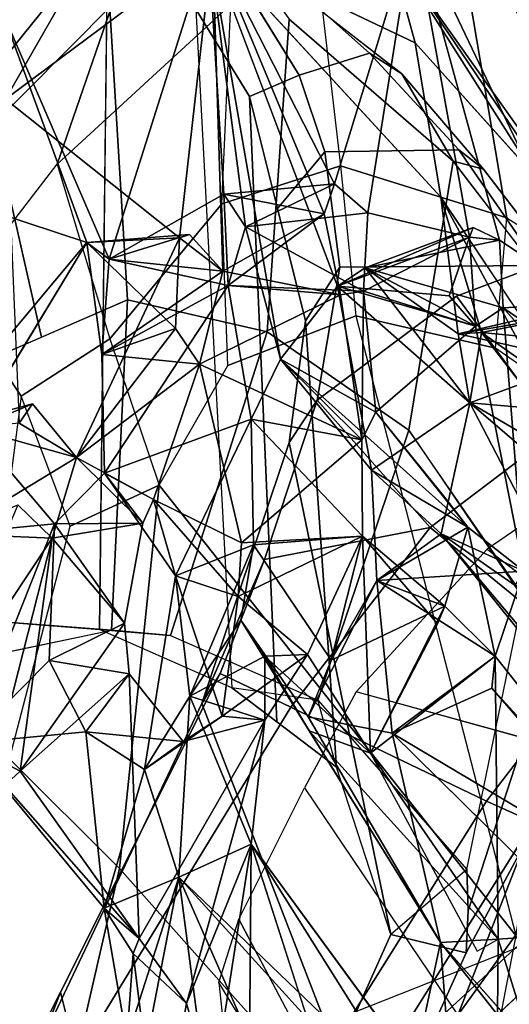
# Model space of a CAD drawing. Units: inches. Extents: x -14.5 to 10.7, y -15.8 to 15.8.
# Drawn here: x -9.5 to -8.6, y 8.4 to 10.2 of the extents above; entities that cross this region are included whole.
import ezdxf

# ---------------------------------------------------------------- set-up
doc = ezdxf.new("R2010")
doc.units = ezdxf.units.IN
doc.header["$MEASUREMENT"] = 0
for name, color, linetype in [('SEAT-BACK', 5, 'Continuous'), ('SEAT-BACKFABRIC', 5, 'Continuous'), ('SEAT-FRAME', 5, 'Continuous')]:
    doc.layers.add(name, color=color, linetype=linetype)

msp = doc.modelspace()

# ---------------------------------------------------------------- linework, layer by layer
at = {"layer": 'SEAT-BACK'}
for points in [[(-9.371, 10.5576, 38.2505), (-10.0338, 10.0081, 39.3367), (-9.7697, 10.063, 39.3759)], [(-9.5718, 10.499, 38.0807), (-10.0338, 10.0081, 39.3367), (-9.371, 10.5576, 38.2505)], [(-9.371, 10.5576, 38.2505), (-9.7697, 10.063, 39.3759), (-9.3456, 10.3268, 38.5108)], [(-8.353, 10.111, 35.3613), (-8.6385, 10.5648, 36.3942), (-8.7622, 10.374, 36.7083)], [(-8.6385, 10.5648, 36.3942), (-8.353, 10.111, 35.3613), (-8.3237, 10.2851, 34.9693)], [(-8.7622, 10.374, 36.7083), (-9.1247, 10.3392, 37.7734), (-8.9047, 9.9082, 37.2437)], [(-8.7622, 10.374, 36.7083), (-8.9047, 9.9082, 37.2437), (-8.8449, 9.8559, 37.1507)], [(-8.8449, 9.8559, 37.1507), (-8.6616, 9.8122, 36.608), (-8.7622, 10.374, 36.7083)], [(-8.7622, 10.374, 36.7083), (-8.6073, 9.8064, 36.4583), (-8.4388, 9.6939, 35.9346)], [(-8.4388, 9.6939, 35.9346), (-8.353, 10.111, 35.3613), (-8.7622, 10.374, 36.7083)], [(-8.6073, 9.8064, 36.4583), (-8.7622, 10.374, 36.7083), (-8.6616, 9.8122, 36.608)], [(-9.505, 10.2219, 38.0243), (-9.1319, 10.3396, 37.1202), (-9.311, 9.7724, 37.8865)], [(-9.4978, 10.0609, 38.7663), (-9.1844, 9.8109, 38.0677), (-9.1247, 10.3392, 37.7734)], [(-9.1247, 10.3392, 37.7734), (-9.3456, 10.3268, 38.5108), (-9.4978, 10.0609, 38.7663)], [(-9.311, 9.7724, 37.8865), (-9.1319, 10.3396, 37.1202), (-9.1043, 9.8895, 37.2293)], [(-9.1062, 9.7505, 37.8834), (-9.1247, 10.3392, 37.7734), (-9.1844, 9.8109, 38.0677)], [(-9.1319, 10.3396, 37.1202), (-9.002, 9.5917, 36.9645), (-9.0653, 9.8305, 37.124)], [(-8.8993, 9.7237, 36.581), (-9.002, 9.5917, 36.9645), (-9.1319, 10.3396, 37.1202)], [(-9.0653, 9.8305, 37.124), (-9.1043, 9.8895, 37.2293), (-9.1319, 10.3396, 37.1202)], [(-8.7595, 10.1626, 35.7573), (-9.1319, 10.3396, 37.1202), (-9.1288, 10.3385, 36.9048)], [(-8.7595, 10.1626, 35.7573), (-8.7133, 9.8842, 35.9345), (-9.1319, 10.3396, 37.1202)], [(-8.7595, 10.1626, 35.7573), (-9.1288, 10.3385, 36.9048), (-8.8079, 10.3401, 35.7145)], [(-8.9234, 9.8539, 37.351), (-9.1247, 10.3392, 37.7734), (-9.1062, 9.7505, 37.8834)], [(-9.1247, 10.3392, 37.7734), (-8.9234, 9.8539, 37.351), (-8.9047, 9.9082, 37.2437)], [(-8.6521, 10.3438, 35.2377), (-7.7416, 8.8346, 31.8839), (-8.8079, 10.3401, 35.7145)], [(-8.8079, 10.3401, 35.7145), (-7.725, 8.6309, 31.8123), (-8.4684, 9.8379, 34.8145)], [(-8.7595, 10.1626, 35.7573), (-8.8079, 10.3401, 35.7145), (-8.4684, 9.8379, 34.8145)], [(-7.7416, 8.8346, 31.8839), (-7.725, 8.6309, 31.8123), (-8.8079, 10.3401, 35.7145)], [(-8.6521, 10.3438, 35.2377), (-8.3237, 10.2851, 34.9693), (-7.7416, 8.8346, 31.8839)], [(-9.4978, 10.0609, 38.7663), (-9.3456, 10.3268, 38.5108), (-9.9293, 9.6024, 39.8275)], [(-9.9293, 9.6024, 39.8275), (-9.3456, 10.3268, 38.5108), (-9.7697, 10.063, 39.3759)], [(-9.7893, 9.9468, 38.8016), (-9.505, 10.2219, 38.0243), (-9.3512, 9.8025, 37.9814)], [(-9.505, 10.2219, 38.0243), (-9.311, 9.7724, 37.8865), (-9.3512, 9.8025, 37.9814)], [(-9.7893, 9.9468, 38.8016), (-9.3512, 9.8025, 37.9814), (-9.6371, 9.4604, 38.7707)], [(-9.1043, 9.8895, 37.2293), (-8.9047, 9.9082, 37.2437), (-8.9234, 9.8539, 37.351)], [(-8.9047, 9.9082, 37.2437), (-9.1043, 9.8895, 37.2293), (-9.0653, 9.8305, 37.124)], [(-9.0653, 9.8305, 37.124), (-8.8449, 9.8559, 37.1507), (-8.9047, 9.9082, 37.2437)], [(-9.0963, 9.725, 37.2518), (-9.311, 9.7724, 37.8865), (-9.1043, 9.8895, 37.2293)], [(-9.0963, 9.725, 37.2518), (-9.1043, 9.8895, 37.2293), (-8.9234, 9.8539, 37.351)], [(-8.4458, 9.3878, 35.2599), (-8.6398, 9.6398, 35.7913), (-8.7133, 9.8842, 35.9345)], [(-8.4007, 9.4177, 35.1099), (-8.4458, 9.3878, 35.2599), (-8.7133, 9.8842, 35.9345)], [(-8.7133, 9.8842, 35.9345), (-8.6398, 9.6398, 35.7913), (-8.682, 9.6375, 35.9217)], [(-9.0653, 9.8305, 37.124), (-8.8524, 9.7146, 37.1891), (-8.8449, 9.8559, 37.1507)], [(-8.8524, 9.7146, 37.1891), (-8.6616, 9.8122, 36.608), (-8.8449, 9.8559, 37.1507)], [(-8.9234, 9.8539, 37.351), (-9.1062, 9.7505, 37.8834), (-8.8939, 9.7078, 37.293)], [(-8.9234, 9.8539, 37.351), (-8.8939, 9.7078, 37.293), (-9.0963, 9.725, 37.2518)], [(-9.0653, 9.8305, 37.124), (-9.0963, 9.725, 37.2518), (-8.8524, 9.7146, 37.1891)], [(-8.8993, 9.7237, 36.581), (-8.655, 9.8292, 36.5258), (-8.6616, 9.8122, 36.608)], [(-8.8993, 9.7237, 36.581), (-8.8497, 9.7567, 36.4142), (-8.655, 9.8292, 36.5258)], [(-8.8497, 9.7567, 36.4142), (-8.6073, 9.8064, 36.4583), (-8.655, 9.8292, 36.5258)], [(-8.655, 9.8292, 36.5258), (-8.6073, 9.8064, 36.4583), (-8.6616, 9.8122, 36.608)], [(-9.6371, 9.4604, 38.7707), (-9.3512, 9.8025, 37.9814), (-9.5549, 9.4666, 38.5845)], [(-9.1844, 9.8109, 38.0677), (-9.3698, 9.4144, 38.5796), (-9.1916, 9.6473, 38.0958)], [(-9.3512, 9.8025, 37.9814), (-9.1663, 9.8168, 37.975), (-9.1844, 9.8109, 38.0677)], [(-9.1663, 9.8168, 37.975), (-9.3512, 9.8025, 37.9814), (-9.311, 9.7724, 37.8865)], [(-9.3512, 9.8025, 37.9814), (-9.1844, 9.8109, 38.0677), (-9.1916, 9.6473, 38.0958)], [(-9.3244, 9.6001, 37.9653), (-9.3512, 9.8025, 37.9814), (-9.1916, 9.6473, 38.0958)], [(-9.311, 9.7724, 37.8865), (-9.1062, 9.7505, 37.8834), (-9.1663, 9.8168, 37.975)], [(-9.1844, 9.8109, 38.0677), (-9.1663, 9.8168, 37.975), (-9.1062, 9.7505, 37.8834)], [(-8.8993, 9.7237, 36.581), (-8.6616, 9.8122, 36.608), (-8.6981, 9.706, 36.6039)], [(-8.8524, 9.7146, 37.1891), (-8.6507, 9.6515, 36.5295), (-8.6616, 9.8122, 36.608)], [(-8.8497, 9.7567, 36.4142), (-8.6007, 9.6845, 36.4518), (-8.6073, 9.8064, 36.4583)], [(-8.6616, 9.8122, 36.608), (-8.6507, 9.6515, 36.5295), (-8.6981, 9.706, 36.6039)], [(-8.6007, 9.6845, 36.4518), (-8.4388, 9.6939, 35.9346), (-8.6073, 9.8064, 36.4583)], [(-9.1062, 9.7505, 37.8834), (-9.311, 9.7724, 37.8865), (-9.3244, 9.6001, 37.9653)], [(-9.3244, 9.6001, 37.9653), (-9.311, 9.7724, 37.8865), (-9.0963, 9.725, 37.2518)], [(-9.1062, 9.7505, 37.8834), (-9.3244, 9.6001, 37.9653), (-9.1483, 9.5832, 38.003)], [(-8.8939, 9.7078, 37.293), (-9.1062, 9.7505, 37.8834), (-9.1483, 9.5832, 38.003)], [(-8.8497, 9.7567, 36.4142), (-8.8993, 9.7237, 36.581), (-8.6507, 9.6515, 36.5295)], [(-8.8497, 9.7567, 36.4142), (-8.6608, 9.513, 35.8736), (-8.8993, 9.7237, 36.581)], [(-8.6007, 9.6845, 36.4518), (-8.8497, 9.7567, 36.4142), (-8.6507, 9.6515, 36.5295)], [(-8.6608, 9.513, 35.8736), (-8.8497, 9.7567, 36.4142), (-8.682, 9.6375, 35.9217)], [(-9.0963, 9.725, 37.2518), (-9.3194, 9.3866, 38.0063), (-9.3244, 9.6001, 37.9653)], [(-9.0963, 9.725, 37.2518), (-9.055, 9.484, 37.1625), (-9.3194, 9.3866, 38.0063)], [(-8.8524, 9.7146, 37.1891), (-9.0963, 9.725, 37.2518), (-8.8939, 9.7078, 37.293)], [(-9.002, 9.5917, 36.9645), (-8.8993, 9.7237, 36.581), (-8.8384, 9.3919, 36.4149)], [(-8.6507, 9.6515, 36.5295), (-8.8993, 9.7237, 36.581), (-8.6981, 9.706, 36.6039)], [(-8.6608, 9.513, 35.8736), (-8.8384, 9.3919, 36.4149), (-8.8993, 9.7237, 36.581)], [(-8.8939, 9.7078, 37.293), (-8.8555, 9.4464, 37.1365), (-8.8524, 9.7146, 37.1891)], [(-8.8524, 9.7146, 37.1891), (-8.8555, 9.4464, 37.1365), (-8.8302, 9.4961, 37.0019)], [(-8.8302, 9.4961, 37.0019), (-8.6507, 9.6515, 36.5295), (-8.8524, 9.7146, 37.1891)], [(-8.8939, 9.7078, 37.293), (-9.1483, 9.5832, 38.003), (-8.8555, 9.4464, 37.1365)], [(-8.4388, 9.6939, 35.9346), (-8.459, 9.5875, 35.9876), (-8.682, 9.6375, 35.9217)], [(-8.4411, 9.679, 35.8735), (-8.4388, 9.6939, 35.9346), (-8.682, 9.6375, 35.9217)], [(-8.4411, 9.679, 35.8735), (-8.682, 9.6375, 35.9217), (-8.6398, 9.6398, 35.7913)], [(-8.6007, 9.6845, 36.4518), (-8.6507, 9.6515, 36.5295), (-8.5637, 9.2095, 36.2323)], [(-8.6398, 9.6398, 35.7913), (-8.3913, 9.6161, 35.7974), (-8.4411, 9.679, 35.8735)], [(-8.4388, 9.6939, 35.9346), (-8.6007, 9.6845, 36.4518), (-8.459, 9.5875, 35.9876)], [(-8.6007, 9.6845, 36.4518), (-8.4321, 9.4934, 35.9057), (-8.459, 9.5875, 35.9876)], [(-9.1916, 9.6473, 38.0958), (-9.3698, 9.4144, 38.5796), (-9.1483, 9.5832, 38.003)], [(-9.1483, 9.5832, 38.003), (-9.3244, 9.6001, 37.9653), (-9.1916, 9.6473, 38.0958)], [(-8.6608, 9.513, 35.8736), (-8.682, 9.6375, 35.9217), (-8.459, 9.5875, 35.9876)], [(-8.4321, 9.4934, 35.9057), (-8.6398, 9.6398, 35.7913), (-8.6608, 9.513, 35.8736)], [(-8.6608, 9.513, 35.8736), (-8.6398, 9.6398, 35.7913), (-8.4458, 9.3878, 35.2599)], [(-8.6398, 9.6398, 35.7913), (-8.4321, 9.4934, 35.9057), (-8.3913, 9.6161, 35.7974)], [(-9.002, 9.5917, 36.9645), (-8.8555, 9.4464, 37.1365), (-9.055, 9.484, 37.1625)], [(-8.6644, 9.2889, 36.5202), (-8.8302, 9.4961, 37.0019), (-9.002, 9.5917, 36.9645)], [(-8.8302, 9.4961, 37.0019), (-8.8555, 9.4464, 37.1365), (-9.002, 9.5917, 36.9645)], [(-8.8384, 9.3919, 36.4149), (-8.6644, 9.2889, 36.5202), (-9.002, 9.5917, 36.9645)], [(-9.3698, 9.4144, 38.5796), (-9.2311, 9.3386, 38.0656), (-9.1483, 9.5832, 38.003)], [(-9.2311, 9.3386, 38.0656), (-9.0727, 9.261, 37.7578), (-9.1483, 9.5832, 38.003)], [(-8.8555, 9.4464, 37.1365), (-9.1483, 9.5832, 38.003), (-9.0727, 9.261, 37.7578)], [(-8.459, 9.5875, 35.9876), (-8.4321, 9.4934, 35.9057), (-8.6608, 9.513, 35.8736)], [(-9.6371, 9.4604, 38.7707), (-9.449, 9.5113, 38.7042), (-9.4728, 9.4767, 38.8105)], [(-9.5549, 9.4666, 38.5845), (-9.449, 9.5113, 38.7042), (-9.6371, 9.4604, 38.7707)], [(-9.5549, 9.4666, 38.5845), (-9.3698, 9.4144, 38.5796), (-9.449, 9.5113, 38.7042)], [(-9.449, 9.5113, 38.7042), (-9.3698, 9.4144, 38.5796), (-9.4728, 9.4767, 38.8105)], [(-8.7124, 9.2767, 36.0885), (-8.8384, 9.3919, 36.4149), (-8.6608, 9.513, 35.8736)], [(-8.2562, 8.7334, 34.7095), (-8.7124, 9.2767, 36.0885), (-8.6608, 9.513, 35.8736)], [(-8.2562, 8.7334, 34.7095), (-8.6608, 9.513, 35.8736), (-8.4064, 9.2949, 35.1615)], [(-8.4458, 9.3878, 35.2599), (-8.4064, 9.2949, 35.1615), (-8.6608, 9.513, 35.8736)], [(-9.3194, 9.3866, 38.0063), (-9.055, 9.484, 37.1625), (-9.1912, 9.2013, 37.5754)], [(-9.0509, 9.257, 37.1185), (-9.1912, 9.2013, 37.5754), (-9.055, 9.484, 37.1625)], [(-8.8555, 9.4464, 37.1365), (-8.8541, 9.2727, 37.0737), (-9.055, 9.484, 37.1625)], [(-8.8541, 9.2727, 37.0737), (-9.0509, 9.257, 37.1185), (-9.055, 9.484, 37.1625)], [(-8.8302, 9.4961, 37.0019), (-8.6644, 9.2889, 36.5202), (-8.7059, 9.3426, 36.5932)], [(-8.6644, 9.2889, 36.5202), (-8.8302, 9.4961, 37.0019), (-8.7059, 9.3426, 36.5932)], [(-9.4096, 9.2951, 38.2561), (-9.5965, 9.2767, 38.7097), (-9.5549, 9.4666, 38.5845)], [(-9.3698, 9.4144, 38.5796), (-9.5549, 9.4666, 38.5845), (-9.5965, 9.2767, 38.7097)], [(-8.8555, 9.4464, 37.1365), (-9.0727, 9.261, 37.7578), (-8.8541, 9.2727, 37.0737)], [(-9.3698, 9.4144, 38.5796), (-9.5965, 9.2767, 38.7097), (-9.4138, 9.2691, 38.6804)], [(-9.4138, 9.2691, 38.6804), (-9.2503, 9.2962, 38.2203), (-9.3698, 9.4144, 38.5796)], [(-9.3698, 9.4144, 38.5796), (-9.2503, 9.2962, 38.2203), (-9.2311, 9.3386, 38.0656)], [(-9.3194, 9.3866, 38.0063), (-9.2503, 9.2962, 38.2203), (-9.4096, 9.2951, 38.2561)], [(-9.2311, 9.3386, 38.0656), (-9.2503, 9.2962, 38.2203), (-9.3194, 9.3866, 38.0063)], [(-9.3194, 9.3866, 38.0063), (-9.1912, 9.2013, 37.5754), (-9.2311, 9.3386, 38.0656)], [(-8.8384, 9.3919, 36.4149), (-8.8288, 9.1928, 36.3387), (-8.6644, 9.2889, 36.5202)], [(-8.8288, 9.1928, 36.3387), (-8.8384, 9.3919, 36.4149), (-8.7124, 9.2767, 36.0885)], [(-9.4755, 9.3291, 38.8162), (-9.6507, 8.912, 39.2298), (-9.4138, 9.2691, 38.6804)], [(-9.5965, 9.2767, 38.7097), (-9.4755, 9.3291, 38.8162), (-9.4138, 9.2691, 38.6804)], [(-9.0785, 9.1637, 37.6799), (-9.2311, 9.3386, 38.0656), (-9.1912, 9.2013, 37.5754)], [(-9.2311, 9.3386, 38.0656), (-9.0785, 9.1637, 37.6799), (-9.0727, 9.261, 37.7578)], [(-9.5665, 8.8992, 38.6161), (-9.5965, 9.2767, 38.7097), (-9.4096, 9.2951, 38.2561)], [(-9.419, 9.0488, 38.2452), (-9.5665, 8.8992, 38.6161), (-9.4096, 9.2951, 38.2561)], [(-9.283, 9.116, 38.2667), (-9.419, 9.0488, 38.2452), (-9.4096, 9.2951, 38.2561)], [(-9.283, 9.116, 38.2667), (-9.2503, 9.2962, 38.2203), (-9.4138, 9.2691, 38.6804)], [(-9.4096, 9.2951, 38.2561), (-9.2503, 9.2962, 38.2203), (-9.283, 9.116, 38.2667)], [(-8.8288, 9.1928, 36.3387), (-8.7058, 9.1465, 36.5801), (-8.6644, 9.2889, 36.5202)], [(-8.6152, 9.0564, 36.3025), (-8.6644, 9.2889, 36.5202), (-8.7058, 9.1465, 36.5801)], [(-8.6644, 9.2889, 36.5202), (-8.6152, 9.0564, 36.3025), (-8.5637, 9.2095, 36.2323)], [(-9.536, 8.7895, 38.9123), (-9.4138, 9.2691, 38.6804), (-9.6507, 8.912, 39.2298)], [(-9.4714, 8.8488, 38.7213), (-9.4138, 9.2691, 38.6804), (-9.536, 8.7895, 38.9123)], [(-9.4714, 8.8488, 38.7213), (-9.283, 9.116, 38.2667), (-9.4138, 9.2691, 38.6804)], [(-8.9538, 9.0593, 37.3065), (-8.8541, 9.2727, 37.0737), (-9.0785, 9.1637, 37.6799)], [(-9.0785, 9.1637, 37.6799), (-8.8541, 9.2727, 37.0737), (-9.0727, 9.261, 37.7578)], [(-8.8541, 9.2727, 37.0737), (-8.9106, 9.049, 36.5686), (-9.0509, 9.257, 37.1185)], [(-8.8541, 9.2727, 37.0737), (-8.9538, 9.0593, 37.3065), (-8.8399, 8.8812, 36.8192)], [(-8.8541, 9.2727, 37.0737), (-8.7058, 9.1465, 36.5801), (-8.9106, 9.049, 36.5686)], [(-8.8541, 9.2727, 37.0737), (-8.8399, 8.8812, 36.8192), (-8.7194, 9.1145, 36.6594)], [(-8.7194, 9.1145, 36.6594), (-8.7058, 9.1465, 36.5801), (-8.8541, 9.2727, 37.0737)], [(-8.8288, 9.1928, 36.3387), (-8.7124, 9.2767, 36.0885), (-8.5637, 9.2095, 36.2323)], [(-8.7124, 9.2767, 36.0885), (-8.3452, 8.8185, 35.0439), (-8.5791, 9.1837, 36.1593)], [(-8.7124, 9.2767, 36.0885), (-8.2562, 8.7334, 34.7095), (-8.3452, 8.8185, 35.0439)], [(-8.7124, 9.2767, 36.0885), (-8.5791, 9.1837, 36.1593), (-8.5637, 9.2095, 36.2323)], [(-9.1912, 9.2013, 37.5754), (-9.0509, 9.257, 37.1185), (-9.1658, 8.9844, 37.4507)], [(-9.0736, 9.1213, 37.1384), (-9.1658, 8.9844, 37.4507), (-9.0509, 9.257, 37.1185)], [(-9.247, 8.852, 37.6475), (-9.1075, 8.9479, 37.6713), (-9.1912, 9.2013, 37.5754)], [(-9.1912, 9.2013, 37.5754), (-9.1658, 8.9844, 37.4507), (-9.247, 8.852, 37.6475)], [(-9.1912, 9.2013, 37.5754), (-9.1075, 8.9479, 37.6713), (-9.0785, 9.1637, 37.6799)], [(-8.5637, 9.2095, 36.2323), (-8.6152, 9.0564, 36.3025), (-8.8288, 9.1928, 36.3387)], [(-8.9526, 8.9467, 36.664), (-8.8288, 9.1928, 36.3387), (-8.8012, 8.9177, 36.2158)], [(-8.8288, 9.1928, 36.3387), (-8.9526, 8.9467, 36.664), (-8.9106, 9.049, 36.5686)], [(-8.8288, 9.1928, 36.3387), (-8.9106, 9.049, 36.5686), (-8.7058, 9.1465, 36.5801)], [(-8.8288, 9.1928, 36.3387), (-8.6152, 9.0564, 36.3025), (-8.8012, 8.9177, 36.2158)], [(-9.0785, 9.1637, 37.6799), (-9.1075, 8.9479, 37.6713), (-8.9538, 9.0593, 37.3065)], [(-8.7058, 9.1465, 36.5801), (-8.8399, 8.8812, 36.8192), (-8.6152, 9.0564, 36.3025)], [(-8.7194, 9.1145, 36.6594), (-8.8399, 8.8812, 36.8192), (-8.7058, 9.1465, 36.5801)], [(-9.283, 9.116, 38.2667), (-9.4714, 8.8488, 38.7213), (-9.2746, 9.0244, 38.1514)], [(-9.419, 9.0488, 38.2452), (-9.283, 9.116, 38.2667), (-9.2746, 9.0244, 38.1514)], [(-9.1658, 8.9844, 37.4507), (-9.0736, 9.1213, 37.1384), (-9.0305, 9.0565, 37.188)], [(-8.7138, 8.5397, 35.8234), (-8.9502, 8.9218, 36.7209), (-9.0736, 9.1213, 37.1384)], [(-8.9502, 8.9218, 36.7209), (-9.0305, 9.0565, 37.188), (-9.0736, 9.1213, 37.1384)], [(-8.9526, 8.9467, 36.664), (-8.7138, 8.5397, 35.8234), (-9.0736, 9.1213, 37.1384)], [(-9.0305, 9.0565, 37.188), (-9.0301, 8.9407, 37.4328), (-9.1658, 8.9844, 37.4507)], [(-8.9538, 9.0593, 37.3065), (-9.1075, 8.9479, 37.6713), (-9.0301, 8.9407, 37.4328)], [(-8.9538, 9.0593, 37.3065), (-9.0305, 9.0565, 37.188), (-8.8399, 8.8812, 36.8192)], [(-9.0301, 8.9407, 37.4328), (-9.0305, 9.0565, 37.188), (-8.9538, 9.0593, 37.3065)], [(-9.0305, 9.0565, 37.188), (-8.9502, 8.9218, 36.7209), (-8.8399, 8.8812, 36.8192)], [(-8.6152, 9.0564, 36.3025), (-8.8399, 8.8812, 36.8192), (-8.61, 8.5461, 35.9913)], [(-8.6152, 9.0564, 36.3025), (-8.6211, 8.9989, 36.2286), (-8.8012, 8.9177, 36.2158)], [(-8.2319, 8.5727, 35.0431), (-8.6211, 8.9989, 36.2286), (-8.6152, 9.0564, 36.3025)], [(-8.61, 8.5461, 35.9913), (-8.2319, 8.5727, 35.0431), (-8.6152, 9.0564, 36.3025)], [(-9.419, 9.0488, 38.2452), (-9.3528, 8.9198, 38.025), (-9.5665, 8.8992, 38.6161)], [(-9.419, 9.0488, 38.2452), (-9.2746, 9.0244, 38.1514), (-9.3528, 8.9198, 38.025)], [(-9.4714, 8.8488, 38.7213), (-9.2569, 8.5474, 37.8733), (-9.2746, 9.0244, 38.1514)], [(-9.2746, 9.0244, 38.1514), (-9.1773, 8.9026, 37.8231), (-9.3528, 8.9198, 38.025)], [(-8.8012, 8.9177, 36.2158), (-8.6211, 8.9989, 36.2286), (-8.2851, 8.61, 35.1216)], [(-8.2319, 8.5727, 35.0431), (-8.2851, 8.61, 35.1216), (-8.6211, 8.9989, 36.2286)], [(-9.1856, 8.658, 37.3221), (-9.247, 8.852, 37.6475), (-9.1658, 8.9844, 37.4507)], [(-9.1856, 8.658, 37.3221), (-9.1658, 8.9844, 37.4507), (-9.0552, 8.7174, 37.3555)], [(-9.1658, 8.9844, 37.4507), (-9.0301, 8.9407, 37.4328), (-9.0552, 8.7174, 37.3555)], [(-9.1715, 8.43, 37.6069), (-9.0301, 8.9407, 37.4328), (-9.2569, 8.5474, 37.8733)], [(-9.247, 8.852, 37.6475), (-9.1773, 8.9026, 37.8231), (-9.1075, 8.9479, 37.6713)], [(-9.1773, 8.9026, 37.8231), (-9.0301, 8.9407, 37.4328), (-9.1075, 8.9479, 37.6713)], [(-9.1715, 8.43, 37.6069), (-9.0552, 8.7174, 37.3555), (-9.0301, 8.9407, 37.4328)], [(-8.9526, 8.9467, 36.664), (-8.8012, 8.9177, 36.2158), (-8.7138, 8.5397, 35.8234)], [(-9.3528, 8.9198, 38.025), (-9.32, 8.6019, 37.7633), (-9.5665, 8.8992, 38.6161)], [(-9.32, 8.6019, 37.7633), (-9.3528, 8.9198, 38.025), (-9.247, 8.852, 37.6475)], [(-9.3528, 8.9198, 38.025), (-9.1773, 8.9026, 37.8231), (-9.247, 8.852, 37.6475)], [(-8.9502, 8.9218, 36.7209), (-8.7138, 8.5397, 35.8234), (-8.61, 8.5461, 35.9913)], [(-8.61, 8.5461, 35.9913), (-8.8399, 8.8812, 36.8192), (-8.9502, 8.9218, 36.7209)], [(-8.4147, 8.5362, 35.0923), (-8.8012, 8.9177, 36.2158), (-8.2851, 8.61, 35.1216)], [(-9.5665, 8.8992, 38.6161), (-9.4714, 8.8488, 38.7213), (-9.536, 8.7895, 38.9123)], [(-9.5665, 8.8992, 38.6161), (-9.2569, 8.5474, 37.8733), (-9.4714, 8.8488, 38.7213)], [(-9.5665, 8.8992, 38.6161), (-9.32, 8.6019, 37.7633), (-9.2569, 8.5474, 37.8733)], [(-8.61, 8.5461, 35.9913), (-8.8399, 8.8812, 36.8192), (-8.6478, 8.5242, 35.992)], [(-9.247, 8.852, 37.6475), (-9.1856, 8.658, 37.3221), (-9.32, 8.6019, 37.7633)], [(-9.0552, 8.7174, 37.3555), (-8.762, 8.2507, 36.0723), (-9.1856, 8.658, 37.3221)], [(-9.1248, 8.269, 37.3373), (-9.0552, 8.7174, 37.3555), (-9.1715, 8.43, 37.6069)], [(-9.0552, 8.7174, 37.3555), (-9.1248, 8.269, 37.3373), (-9.0588, 8.2693, 37.0741)], [(-9.0588, 8.2693, 37.0741), (-8.874, 8.1554, 36.5238), (-9.0552, 8.7174, 37.3555)], [(-9.0552, 8.7174, 37.3555), (-8.6871, 8.2147, 36.0023), (-8.762, 8.2507, 36.0723)], [(-9.32, 8.6019, 37.7633), (-9.1856, 8.658, 37.3221), (-9.279, 8.3643, 37.5072)], [(-9.279, 8.3643, 37.5072), (-9.1856, 8.658, 37.3221), (-9.2725, 8.2085, 37.3958)], [(-9.2725, 8.2085, 37.3958), (-9.1856, 8.658, 37.3221), (-9.1393, 8.304, 37.0665)], [(-9.1856, 8.658, 37.3221), (-8.8721, 7.9445, 35.9903), (-9.1393, 8.304, 37.0665)], [(-8.8721, 7.9445, 35.9903), (-9.1856, 8.658, 37.3221), (-8.7836, 8.2152, 35.882)], [(-8.762, 8.2507, 36.0723), (-8.7836, 8.2152, 35.882), (-9.1856, 8.658, 37.3221)], [(-9.32, 8.6019, 37.7633), (-9.2678, 8.5201, 37.7344), (-9.2569, 8.5474, 37.8733)], [(-9.32, 8.6019, 37.7633), (-9.279, 8.3643, 37.5072), (-9.2678, 8.5201, 37.7344)], [(-8.2319, 8.5727, 35.0431), (-8.61, 8.5461, 35.9913), (-8.5218, 8.2635, 35.5789)], [(-9.1715, 8.43, 37.6069), (-9.2569, 8.5474, 37.8733), (-9.2678, 8.5201, 37.7344)], [(-8.7138, 8.5397, 35.8234), (-8.6111, 8.4092, 35.8962), (-8.61, 8.5461, 35.9913)], [(-8.61, 8.5461, 35.9913), (-8.6111, 8.4092, 35.8962), (-8.5218, 8.2635, 35.5789)], [(-8.6111, 8.4092, 35.8962), (-8.7138, 8.5397, 35.8234), (-8.7836, 8.2152, 35.882)], [(-8.7836, 8.2152, 35.882), (-8.7138, 8.5397, 35.8234), (-8.6898, 8.2229, 35.6278)], [(-8.5614, 8.3678, 35.3679), (-8.6898, 8.2229, 35.6278), (-8.7138, 8.5397, 35.8234)], [(-9.2222, 8.153, 37.5983), (-9.2678, 8.5201, 37.7344), (-9.279, 8.3643, 37.5072)], [(-9.2678, 8.5201, 37.7344), (-9.2222, 8.153, 37.5983), (-9.1715, 8.43, 37.6069)], [(-8.0494, 7.7726, 18.2123), (-7.7699, 8.4469, 18.6867), (-8.9229, 6.5725, 17.0716)], [(-8.6655, 7.192, 17.3037), (-8.9229, 6.5725, 17.0716), (-7.7699, 8.4469, 18.6867)], [(-7.7699, 8.4469, 18.6867), (-7.9041, 8.3096, 18.2281), (-8.6655, 7.192, 17.3037)], [(-9.1715, 8.43, 37.6069), (-9.2222, 8.153, 37.5983), (-9.1248, 8.269, 37.3373)]]:
    msp.add_3dface(points, dxfattribs=at)
for points, invisible_edges in [([(-9.1319, 10.3396, 37.1202), (-8.7133, 9.8842, 35.9345), (-8.8497, 9.7567, 36.4142)], 14), ([(-8.8993, 9.7237, 36.581), (-9.1319, 10.3396, 37.1202), (-8.8497, 9.7567, 36.4142)], 2), ([(-8.7133, 9.8842, 35.9345), (-8.7595, 10.1626, 35.7573), (-8.4684, 9.8379, 34.8145)], 12), ([(-9.1844, 9.8109, 38.0677), (-9.4978, 10.0609, 38.7663), (-9.3698, 9.4144, 38.5796)], 2), ([(-9.3698, 9.4144, 38.5796), (-9.4978, 10.0609, 38.7663), (-9.4728, 9.4767, 38.8105)], 1), ([(-8.682, 9.6375, 35.9217), (-8.8497, 9.7567, 36.4142), (-8.7133, 9.8842, 35.9345)], 2), ([(-8.4007, 9.4177, 35.1099), (-8.7133, 9.8842, 35.9345), (-8.4684, 9.8379, 34.8145)], 2), ([(-9.002, 9.5917, 36.9645), (-9.0963, 9.725, 37.2518), (-9.0653, 9.8305, 37.124)], 1), ([(-9.4096, 9.2951, 38.2561), (-9.5549, 9.4666, 38.5845), (-9.3512, 9.8025, 37.9814)], 12), ([(-9.4096, 9.2951, 38.2561), (-9.3512, 9.8025, 37.9814), (-9.3244, 9.6001, 37.9653)], 13), ([(-9.0963, 9.725, 37.2518), (-9.002, 9.5917, 36.9645), (-9.055, 9.484, 37.1625)], 1), ([(-8.4321, 9.4934, 35.9057), (-8.6007, 9.6845, 36.4518), (-8.5637, 9.2095, 36.2323)], 12), ([(-8.6507, 9.6515, 36.5295), (-8.8302, 9.4961, 37.0019), (-8.6644, 9.2889, 36.5202)], 12), ([(-8.6644, 9.2889, 36.5202), (-8.5637, 9.2095, 36.2323), (-8.6507, 9.6515, 36.5295)], 12), ([(-9.3244, 9.6001, 37.9653), (-9.3194, 9.3866, 38.0063), (-9.4096, 9.2951, 38.2561)], 12), ([(-9.0509, 9.257, 37.1185), (-8.9106, 9.049, 36.5686), (-9.0736, 9.1213, 37.1384)], 2), ([(-8.9526, 8.9467, 36.664), (-9.0736, 9.1213, 37.1384), (-8.9106, 9.049, 36.5686)], 2), ([(-9.2746, 9.0244, 38.1514), (-9.2569, 8.5474, 37.8733), (-9.1773, 8.9026, 37.8231)], 2), ([(-9.0301, 8.9407, 37.4328), (-9.1773, 8.9026, 37.8231), (-9.2569, 8.5474, 37.8733)], 2), ([(-8.8012, 8.9177, 36.2158), (-8.4147, 8.5362, 35.0923), (-8.7138, 8.5397, 35.8234)], 2), ([(-8.874, 8.1554, 36.5238), (-8.6871, 8.2147, 36.0023), (-9.0552, 8.7174, 37.3555)], 1), ([(-8.7138, 8.5397, 35.8234), (-8.4147, 8.5362, 35.0923), (-8.5614, 8.3678, 35.3679)], 1)]:
    msp.add_3dface(points, dxfattribs=dict(at, invisible_edges=invisible_edges))
at = {"layer": 'SEAT-BACKFABRIC'}
for points in [[(-9.3054, 10.2312, 38.5654), (-9.4043, 9.9436, 38.6957), (-9.0917, 10.2313, 37.9313), (-9.081, 10.3929, 38.0051)], [(-8.9425, 10.3589, 37.359), (-8.8938, 9.9407, 37.4453), (-9.108, 9.872, 38.0199), (-9.0917, 10.2313, 37.9313)], [(-8.8938, 9.9407, 37.4453), (-8.5943, 9.8467, 36.6062), (-8.6827, 10.3696, 36.7362), (-8.9425, 10.3589, 37.359)], [(-8.6827, 10.3696, 36.7362), (-8.5943, 9.8467, 36.6062), (-8.4056, 9.7274, 36.0409), (-8.5365, 10.2884, 36.1555)], [(-9.5415, 9.9938, 39.132), (-9.5892, 9.7045, 39.1244), (-9.4043, 9.9436, 38.6957), (-9.3054, 10.2312, 38.5654)], [(-9.108, 9.872, 38.0199), (-9.0917, 10.2313, 37.9313), (-9.4043, 9.9436, 38.6957), (-9.3098, 9.6286, 38.5568)], [(-9.4043, 9.9436, 38.6957), (-9.3098, 9.6286, 38.5568), (-9.4693, 9.5254, 38.9425), (-9.5892, 9.7045, 39.1244)], [(-8.8938, 9.9407, 37.4453), (-8.8662, 9.6701, 37.3939), (-9.0972, 9.5805, 38.0171), (-9.108, 9.872, 38.0199)], [(-8.6149, 9.6115, 36.6802), (-8.5943, 9.8467, 36.6062), (-8.8938, 9.9407, 37.4453), (-8.8662, 9.6701, 37.3939)], [(-9.0972, 9.5805, 38.0171), (-9.108, 9.872, 38.0199), (-9.3098, 9.6286, 38.5568), (-9.2206, 9.3645, 38.326)], [(-8.4056, 9.7274, 36.0409), (-8.4153, 9.4723, 36.0854), (-8.6149, 9.6115, 36.6802), (-8.5943, 9.8467, 36.6062)], [(-9.5892, 9.7045, 39.1244), (-9.4693, 9.5254, 38.9425), (-9.4894, 9.3717, 38.9997), (-9.7086, 9.5473, 39.3996)], [(-9.2206, 9.3645, 38.326), (-9.0972, 9.5805, 38.0171), (-8.8662, 9.6701, 37.3939), (-8.578, 8.5527, 36.114)], [(-8.4153, 9.4723, 36.0854), (-8.6149, 9.6115, 36.6802), (-8.8662, 9.6701, 37.3939), (-8.578, 8.5527, 36.114)], [(-9.3098, 9.6286, 38.5568), (-9.2206, 9.3645, 38.326), (-9.3809, 9.2906, 38.7386), (-9.4693, 9.5254, 38.9425)], [(-9.3809, 9.2906, 38.7386), (-9.4693, 9.5254, 38.9425), (-9.4894, 9.3717, 38.9997), (-9.4902, 8.871, 38.9454)], [(-9.4902, 8.871, 38.9454), (-9.3809, 9.2906, 38.7386), (-9.2206, 9.3645, 38.326), (-9.2924, 8.6732, 38.2652)], [(-9.2206, 9.3645, 38.326), (-8.578, 8.5527, 36.114), (-8.6858, 7.9913, 36.0685), (-9.2924, 8.6732, 38.2652)], [(-9.2924, 8.6732, 38.2652), (-9.4902, 8.871, 38.9454), (-9.6422, 8.3477, 39.2025), (-9.5343, 7.6234, 38.46)], [(-8.6858, 7.9913, 36.0685), (-9.2924, 8.6732, 38.2652), (-9.5343, 7.6234, 38.46), (-8.822, 7.0653, 35.961)], [(-8.578, 8.5527, 36.114), (-8.6858, 7.9913, 36.0685), (-8.0448, 6.9854, 33.7998), (-7.8411, 7.4782, 33.5974)]]:
    msp.add_3dface(points, dxfattribs=at)
at = {"layer": 'SEAT-FRAME'}
for points, invisible_edges in [([(-8.7837, 10.1064, 35.549), (-9.083, 10.3402, 36.5274), (-8.6908, 9.9492, 35.3554)], 2), ([(-8.9865, 10.205, 36.237), (-8.6908, 9.9492, 35.3554), (-9.083, 10.3402, 36.5274)], 2), ([(-9.6022, 10.3141, 37.5352), (-9.3141, 10.3189, 36.6875), (-9.4964, 9.1176, 37.4546)], 2), ([(-9.3286, 9.1044, 36.9193), (-9.4964, 9.1176, 37.4546), (-9.3141, 10.3189, 36.6875)], 2), ([(-9.0891, 10.3004, 36.1211), (-8.9687, 10.1041, 35.467), (-9.1545, 10.2232, 36.1251)], 2), ([(-9.0282, 10.3099, 36.1363), (-8.842, 10.1436, 35.5188), (-9.0891, 10.3004, 36.1211)], 2), ([(-8.9687, 10.1041, 35.467), (-9.0891, 10.3004, 36.1211), (-8.842, 10.1436, 35.5188)], 2), ([(-9.0282, 10.3099, 36.1363), (-8.9283, 10.2194, 36.0217), (-8.842, 10.1436, 35.5188)], 2), ([(-9.5632, 10.2055, 38.0274), (-9.4327, 9.6315, 37.7744), (-9.3137, 10.2938, 37.3031)], 2), ([(-9.2777, 9.6989, 37.3594), (-9.3137, 10.2938, 37.3031), (-9.4327, 9.6315, 37.7744)], 2), ([(-8.9865, 10.205, 36.237), (-9.3137, 10.2938, 37.3031), (-9.0264, 9.6412, 36.4998)], 3), ([(-9.2777, 9.6989, 37.3594), (-9.0264, 9.6412, 36.4998), (-9.3137, 10.2938, 37.3031)], 2), ([(-9.0899, 8.9992, 36.1238), (-9.1545, 10.2232, 36.1251), (-9.0087, 8.9376, 35.857)], 3), ([(-9.0579, 10.0656, 35.6136), (-9.0087, 8.9376, 35.857), (-9.1545, 10.2232, 36.1251)], 2), ([(-9.0579, 10.0656, 35.6136), (-9.1545, 10.2232, 36.1251), (-8.9687, 10.1041, 35.467)], 2), ([(-8.7837, 10.1064, 35.549), (-8.842, 10.1436, 35.5188), (-8.9283, 10.2194, 36.0217)], 2), ([(-8.9865, 10.205, 36.237), (-9.0264, 9.6412, 36.4998), (-8.6908, 9.9492, 35.3554)], 2), ([(-8.9687, 10.1041, 35.467), (-8.842, 10.1436, 35.5188), (-8.9225, 9.9657, 35.125)], 2), ([(-8.681, 9.9695, 35.0366), (-8.9225, 9.9657, 35.125), (-8.842, 10.1436, 35.5188)], 2), ([(-8.681, 9.9695, 35.0366), (-8.842, 10.1436, 35.5188), (-8.6361, 9.9344, 35.0846)], 2), ([(-8.7837, 10.1064, 35.549), (-8.6361, 9.9344, 35.0846), (-8.842, 10.1436, 35.5188)], 2), ([(-9.0579, 10.0656, 35.6136), (-8.9687, 10.1041, 35.467), (-9.0074, 9.8634, 35.1786)], 2), ([(-8.9225, 9.9657, 35.125), (-9.0074, 9.8634, 35.1786), (-8.9687, 10.1041, 35.467)], 2), ([(-9.0579, 10.0656, 35.6136), (-8.9569, 9.6612, 34.7436), (-9.0087, 8.9376, 35.857)], 2), ([(-8.9225, 9.9657, 35.125), (-8.895, 9.7577, 34.7126), (-9.0074, 9.8634, 35.1786)], 2), ([(-8.681, 9.9695, 35.0366), (-8.5373, 9.7612, 34.5485), (-8.9225, 9.9657, 35.125)], 2), ([(-8.895, 9.7577, 34.7126), (-8.9225, 9.9657, 35.125), (-8.5373, 9.7612, 34.5485)], 2), ([(-8.681, 9.9695, 35.0366), (-8.6361, 9.9344, 35.0846), (-8.5373, 9.7612, 34.5485)], 2), ([(-8.7708, 9.4638, 35.6576), (-8.6908, 9.9492, 35.3554), (-9.0264, 9.6412, 36.4998)], 2), ([(-8.7708, 9.4638, 35.6576), (-8.5667, 9.1631, 34.8337), (-8.6908, 9.9492, 35.3554)], 2), ([(-8.4668, 9.6565, 34.6414), (-8.6908, 9.9492, 35.3554), (-8.5667, 9.1631, 34.8337)], 2), ([(-8.4831, 9.7343, 34.5916), (-8.5373, 9.7612, 34.5485), (-8.6361, 9.9344, 35.0846)], 2), ([(-8.9569, 9.6612, 34.7436), (-9.0074, 9.8634, 35.1786), (-8.895, 9.7577, 34.7126)], 2), ([(-8.9361, 9.5182, 34.3558), (-8.9868, 9.4414, 34.4251), (-8.895, 9.7577, 34.7126)], 2), ([(-8.9569, 9.6612, 34.7436), (-8.895, 9.7577, 34.7126), (-8.9868, 9.4414, 34.4251)], 2), ([(-8.685, 9.7053, 34.4843), (-8.9361, 9.5182, 34.3558), (-8.5373, 9.7612, 34.5485)], 2), ([(-8.895, 9.7577, 34.7126), (-8.5373, 9.7612, 34.5485), (-8.9361, 9.5182, 34.3558)], 2), ([(-8.685, 9.7053, 34.4843), (-8.5373, 9.7612, 34.5485), (-8.505, 9.4608, 33.9529)], 2), ([(-9.3067, 9.103, 37.2999), (-9.2004, 9.0934, 36.957), (-9.2777, 9.6989, 37.3594)], 2), ([(-9.0264, 9.6412, 36.4998), (-9.2777, 9.6989, 37.3594), (-9.2004, 9.0934, 36.957)], 2), ([(-8.9015, 8.8563, 35.5047), (-9.0087, 8.9376, 35.857), (-8.9569, 9.6612, 34.7436)], 2), ([(-8.9868, 9.4414, 34.4251), (-8.8034, 8.5542, 34.7852), (-8.9569, 9.6612, 34.7436)], 2), ([(-8.9015, 8.8563, 35.5047), (-8.9569, 9.6612, 34.7436), (-8.8034, 8.5542, 34.7852)], 2), ([(-9.0264, 9.6412, 36.4998), (-9.2004, 9.0934, 36.957), (-8.7708, 9.4638, 35.6576)], 2), ([(-9.031, 9.2306, 34.0494), (-9.1442, 8.9707, 33.9663), (-8.9361, 9.5182, 34.3558)], 2), ([(-8.9868, 9.4414, 34.4251), (-8.9361, 9.5182, 34.3558), (-9.1442, 8.9707, 33.9663)], 2), ([(-8.9348, 8.977, 36.0746), (-8.7708, 9.4638, 35.6576), (-9.2004, 9.0934, 36.957)], 2), ([(-8.9868, 9.4414, 34.4251), (-9.1442, 8.9707, 33.9663), (-8.8034, 8.5542, 34.7852)], 2), ([(-9.031, 9.2306, 34.0494), (-8.7324, 9.2885, 33.8297), (-9.1109, 9.0253, 33.8775)], 2), ([(-8.9838, 8.9641, 33.66), (-9.1109, 9.0253, 33.8775), (-8.7324, 9.2885, 33.8297)], 2), ([(-8.6298, 9.2491, 34.1896), (-8.2426, 8.9528, 33.2276), (-8.8657, 8.9922, 34.1148)], 2), ([(-8.5648, 9.1657, 34.8342), (-8.6662, 8.6717, 35.0253), (-8.5208, 9.0393, 34.6304)], 3), ([(-9.3067, 9.103, 37.2999), (-9.4964, 9.1176, 37.4546), (-9.5174, 9.0591, 37.8634)], 2), ([(-9.3286, 9.1044, 36.9193), (-9.2004, 9.0934, 36.957), (-9.4964, 9.1176, 37.4546)], 2), ([(-9.3067, 9.103, 37.2999), (-9.4964, 9.1176, 37.4546), (-9.2004, 9.0934, 36.957)], 2), ([(-8.6642, 8.5972, 34.8811), (-8.6675, 8.5213, 34.7412), (-8.5208, 9.0393, 34.6304)], 2), ([(-8.4881, 8.857, 34.5009), (-8.5208, 9.0393, 34.6304), (-8.6675, 8.5213, 34.7412)], 2), ([(-8.6642, 8.5972, 34.8811), (-8.5208, 9.0393, 34.6304), (-8.6662, 8.6717, 35.0253)], 2), ([(-8.6312, 8.7947, 33.0945), (-8.4373, 9.0472, 33.226), (-8.5468, 8.757, 33.0596)], 2), ([(-9.3986, 8.4503, 33.5478), (-9.4357, 8.3549, 33.6109), (-9.1109, 9.0253, 33.8775)], 2), ([(-9.1442, 8.9707, 33.9663), (-9.1109, 9.0253, 33.8775), (-9.4357, 8.3549, 33.6109)], 2), ([(-9.1109, 9.0253, 33.8775), (-8.9838, 8.9641, 33.66), (-9.3986, 8.4503, 33.5478)], 2), ([(-9.0087, 8.9376, 35.857), (-8.9015, 8.8563, 35.5047), (-9.0899, 8.9992, 36.1238)], 2), ([(-8.9348, 8.977, 36.0746), (-9.0899, 8.9992, 36.1238), (-8.9015, 8.8563, 35.5047)], 2), ([(-8.3622, 8.8527, 33.1548), (-8.8657, 8.9922, 34.1148), (-8.2426, 8.9528, 33.2276)], 2), ([(-9.4357, 8.3549, 33.6109), (-9.2666, 7.9003, 33.9233), (-9.1442, 8.9707, 33.9663)], 2), ([(-8.8997, 8.3397, 34.4487), (-9.1442, 8.9707, 33.9663), (-9.2666, 7.9003, 33.9233)], 2), ([(-8.8997, 8.3397, 34.4487), (-8.8034, 8.5542, 34.7852), (-9.1442, 8.9707, 33.9663)], 2), ([(-8.6662, 8.6717, 35.0253), (-8.8034, 8.5542, 34.7852), (-8.9348, 8.977, 36.0746)], 2), ([(-8.9015, 8.8563, 35.5047), (-8.9348, 8.977, 36.0746), (-8.8034, 8.5542, 34.7852)], 2), ([(-9.3689, 8.3327, 33.3651), (-9.3986, 8.4503, 33.5478), (-8.9838, 8.9641, 33.66)], 2), ([(-9.3689, 8.3327, 33.3651), (-8.9838, 8.9641, 33.66), (-8.9977, 8.2105, 32.7908)], 2), ([(-8.6312, 8.7947, 33.0945), (-8.9977, 8.2105, 32.7908), (-8.9838, 8.9641, 33.66)], 2), ([(-8.4881, 8.857, 34.5009), (-8.6675, 8.5213, 34.7412), (-8.4808, 8.6211, 34.3896)], 2), ([(-8.6312, 8.7947, 33.0945), (-8.5468, 8.757, 33.0596), (-8.9977, 8.2105, 32.7908)], 2), ([(-8.902, 8.1899, 32.7624), (-8.9977, 8.2105, 32.7908), (-8.5468, 8.757, 33.0596)], 2), ([(-8.6662, 8.6717, 35.0253), (-8.8034, 8.5542, 34.7852), (-8.6642, 8.5972, 34.8811)], 2), ([(-8.7247, 8.3951, 34.5562), (-8.4808, 8.6211, 34.3896), (-8.6675, 8.5213, 34.7412)], 2), ([(-8.4808, 8.6211, 34.3896), (-8.7247, 8.3951, 34.5562), (-8.4944, 8.5191, 34.3453)], 2), ([(-8.6675, 8.5213, 34.7412), (-8.6642, 8.5972, 34.8811), (-8.8034, 8.5542, 34.7852)], 2), ([(-9.0774, 8.5818, 33.7907), (-8.8468, 8.1447, 32.7689), (-9.1135, 8.4679, 33.7693)], 2), ([(-8.504, 8.5591, 34.1248), (-8.0136, 8.0798, 32.9993), (-8.9452, 8.3845, 34.0084)], 2), ([(-8.8997, 8.3397, 34.4487), (-8.7247, 8.3951, 34.5562), (-8.8034, 8.5542, 34.7852)], 2), ([(-8.6675, 8.5213, 34.7412), (-8.8034, 8.5542, 34.7852), (-8.7247, 8.3951, 34.5562)], 2), ([(-8.6319, 8.3902, 34.3512), (-8.4944, 8.5191, 34.3453), (-8.7247, 8.3951, 34.5562)], 2), ([(-8.8604, 8.0526, 32.7363), (-9.1135, 8.4679, 33.7693), (-8.8468, 8.1447, 32.7689)], 2)]:
    msp.add_3dface(points, dxfattribs=dict(at, invisible_edges=invisible_edges))
for points in [[(-9.3286, 9.1044, 36.9193), (-9.3141, 10.3189, 36.6875), (-9.1545, 10.2232, 36.1251), (-9.0899, 8.9992, 36.1238)], [(-9.5632, 10.2055, 38.0274), (-9.7336, 10.0493, 38.4906), (-9.5878, 9.5641, 38.1893), (-9.4327, 9.6315, 37.7744)], [(-8.7837, 10.1064, 35.549), (-8.6908, 9.9492, 35.3554), (-8.6361, 9.9344, 35.0846)], [(-8.6908, 9.9492, 35.3554), (-8.6361, 9.9344, 35.0846), (-8.6908, 9.9492, 35.3554)], [(-8.4831, 9.7343, 34.5916), (-8.6361, 9.9344, 35.0846), (-8.6908, 9.9492, 35.3554), (-8.4668, 9.6565, 34.6414)], [(-9.5878, 9.5641, 38.1893), (-9.5174, 9.0591, 37.8634), (-9.3067, 9.103, 37.2999), (-9.2777, 9.6989, 37.3594)], [(-8.5049, 9.4608, 33.9529), (-8.7324, 9.2885, 33.8297), (-8.9361, 9.5182, 34.3558), (-8.685, 9.7053, 34.4843)], [(-9.031, 9.2306, 34.0494), (-8.9361, 9.5182, 34.3558), (-8.7324, 9.2885, 33.8297)], [(-8.9361, 9.5182, 34.3558), (-8.7324, 9.2885, 33.8297), (-8.9361, 9.5182, 34.3558)], [(-8.9348, 8.977, 36.0746), (-8.6662, 8.6717, 35.0253), (-8.5648, 9.1657, 34.8342), (-8.7708, 9.4638, 35.6576)], [(-8.4373, 9.0472, 33.226), (-8.7324, 9.2885, 33.8297), (-8.5049, 9.4608, 33.9529), (-8.2891, 9.1656, 33.3209)], [(-8.6298, 9.2491, 34.1896), (-8.2426, 8.9528, 33.2276), (-8.5269, 9.3195, 34.2135)], [(-8.6312, 8.7947, 33.0945), (-8.9838, 8.9641, 33.66), (-8.7324, 9.2885, 33.8297), (-8.4373, 9.0472, 33.226)], [(-9.031, 9.2306, 34.0494), (-9.1109, 9.0253, 33.8775), (-9.1442, 8.9707, 33.9663)], [(-8.9348, 8.977, 36.0746), (-9.0899, 8.9992, 36.1238), (-9.3286, 9.1044, 36.9193), (-9.2004, 9.0934, 36.957)], [(-9.1442, 8.9707, 33.9663), (-9.1442, 8.9707, 33.9663), (-9.1109, 9.0253, 33.8775)], [(-8.3622, 8.8527, 33.1548), (-8.8657, 8.9922, 34.1148), (-8.959, 8.8189, 33.975), (-8.6824, 8.4087, 32.9068)], [(-8.3622, 8.8527, 33.1548), (-8.6824, 8.4087, 32.9068), (-8.5468, 8.757, 33.0596), (-8.372, 9.0002, 33.1957)], [(-8.8468, 8.1447, 32.7689), (-9.0774, 8.5818, 33.7907), (-8.959, 8.8189, 33.975), (-8.6824, 8.4087, 32.9068)], [(-8.5468, 8.757, 33.0596), (-8.6824, 8.4087, 32.9068), (-8.8468, 8.1447, 32.7689), (-8.902, 8.1899, 32.7624)], [(-8.4944, 8.5191, 34.3453), (-8.6319, 8.3902, 34.3512), (-8.4617, 8.4256, 34.2601)], [(-9.1062, 8.4003, 33.7952), (-8.8481, 7.9724, 32.7161), (-8.8604, 8.0526, 32.7363), (-9.1135, 8.4679, 33.7693)], [(-9.8857, 7.4589, 33.2144), (-9.4357, 8.3549, 33.6109), (-9.3986, 8.4503, 33.5478), (-9.8775, 7.499, 33.1099)], [(-9.8775, 7.499, 33.1099), (-9.3986, 8.4503, 33.5478), (-9.3689, 8.3327, 33.3651), (-9.7938, 7.5229, 33.0045)]]:
    msp.add_3dface(points, dxfattribs=at)

doc.saveas('drawing.dxf')
